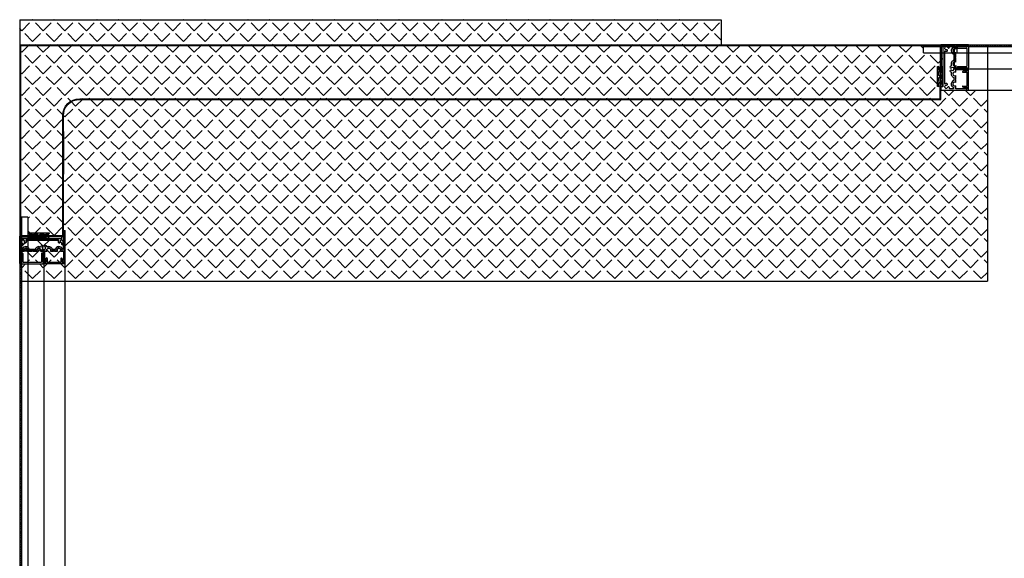
# Model space of a CAD drawing. Units: millimetres. Extents: x 3286 to 14900, y 3399 to 7293.
# Drawn here: x 12763 to 13665, y 4060 to 4554 of the extents above; entities that cross this region are included whole.
import ezdxf

# ---------------------------------------------------------------- set-up
doc = ezdxf.new("R2010")
doc.units = ezdxf.units.MM
doc.linetypes.add('CENTER', pattern=[2, 1.25, -0.25, 0.25, -0.25])
doc.linetypes.add('HIDDEN', pattern=[0.375, 0.25, -0.125])
for name, color, linetype in [('1', 7, 'Continuous'), ('2', 7, 'Continuous'), ('ASSI', 1, 'CENTER'), ('LAVORO', 7, 'Continuous'), ('PIEGHE', 3, 'Continuous'), ('QUOTE', 2, 'Continuous')]:
    doc.layers.add(name, color=color, linetype=linetype)
pattern_1 = [(45, (2589.9, 0), (-9.878282, 9.878282), [10.16, -3.81]), (135, (2589.9, 0), (-9.878282, -9.878282), [10.16, -3.81])]

# ---------------------------------------------------------------- blocks, each defined once
blk = doc.blocks.new('3')
at = {"layer": 'LAVORO', "color": 7, "linetype": 'Continuous'}
for p, q in [((61068.96, 14041.13), (61068.96, 14216.63)), ((61068.96, 14216.63), (61084.46, 14216.63)), ((61069.56, 14041.73), (61069.56, 14216.03)), ((61069.56, 14216.03), (61084.46, 14216.03)), ((61084.46, 14216.63), (61084.46, 14216.03)), ((61912.36, 14066.13), (61912.96, 14066.13)), ((61912.36, 14041.73), (61912.36, 14066.13)), ((61912.96, 14041.13), (61912.96, 14066.13)), ((61068.96, 14041.13), (61912.96, 14041.13)), ((61069.56, 14041.73), (61912.36, 14041.73))]:
    blk.add_line(p, q, dxfattribs=at)
blk = doc.blocks.new('4')
at = {"layer": 'DEFPOINTS', "color": 0, "linetype": 'ByBlock'}
for p in [(61537.88, 14785.95), (61556.38, 14785.95), (61556.38, 14785.95), (61557.29, 14670.41), (61623.38, 14659.95)]:
    blk.add_point(p, dxfattribs=at)
at = {"layer": 'LAVORO'}
for p, q in [((61537.88, 14785.95), (61556.38, 14785.95)), ((61537.88, 14785.35), (61537.88, 14785.95)), ((61537.88, 14785.35), (61555.78, 14785.35)), ((62360.38, 14660.55), (62360.38, 14648.05))]:
    blk.add_line(p, q, dxfattribs=at)
at = {"layer": 'LAVORO', "color": 7}
for p, q in [((61555.78, 14785.35), (61555.78, 14675.55)), ((61556.38, 14785.95), (61556.38, 14675.55)), ((61571.38, 14660.55), (62360.38, 14660.55)), ((61571.38, 14659.95), (62359.78, 14659.95)), ((62359.78, 14648.05), (62360.38, 14648.05))]:
    blk.add_line(p, q, dxfattribs=at)
at = {"layer": 'LAVORO', "linetype": 'Continuous'}
for p, q in [((61555.78, 14783.35), (61555.78, 14785.35)), ((62359.78, 14659.95), (62359.78, 14648.05))]:
    blk.add_line(p, q, dxfattribs=at)
at = {"layer": 'LAVORO'}
blk.add_arc((61571.38, 14675.55), 15.6, 180, 270, dxfattribs=at)
at = {"layer": 'LAVORO', "color": 7}
blk.add_arc((61571.38, 14675.55), 15, 180, 270, dxfattribs=at)
at = {"layer": 'QUOTE', "color": 2, "linetype": 'ByBlock'}
blk.add_line((61556.38, 14689.95), (61556.38, 14729), dxfattribs=at)
blk.add_line((61556.38, 14689.95), (61556.38, 14729), dxfattribs=at)
at = {"layer": 'QUOTE', "color": 4}
blk.add_line((61623.38, 14659.95), (61623.38, 14660.55), dxfattribs=at)
blk = doc.blocks.new('5')
at = {"layer": 'ASSI'}
for p, q in [((56422.72, 14537.85), (56422.72, 14545.05)), ((56427.32, 14541.45), (56419.12, 14541.45)), ((56422.72, 14438.19), (56422.72, 14445.39)), ((56427.32, 14441.79), (56419.12, 14441.79))]:
    blk.add_line(p, q, dxfattribs=at)
at = {"layer": 'LAVORO', "linetype": 'Continuous'}
for p, q in [((56416.32, 14411.69), (56416.32, 14584.19)), ((56416.32, 14584.19), (56429.72, 14584.19)), ((56429.72, 14584.19), (56429.72, 13947.38)), ((56414.32, 14411.69), (56414.32, 14562.23)), ((56414.32, 14562.23), (56416.32, 14562.23)), ((56407.22, 13934.78), (56407.22, 14411.69)), ((56407.22, 14411.69), (56416.32, 14411.69)), ((56429.72, 13947.38), (56407.82, 13947.38)), ((56407.82, 13947.38), (56407.82, 13935.38)), ((56429.72, 13934.78), (56407.22, 13934.78)), ((56429.72, 13935.38), (56407.82, 13935.38)), ((56429.72, 13935.38), (56429.72, 13934.78))]:
    blk.add_line(p, q, dxfattribs=at)
at = {"layer": 'LAVORO', "color": 4, "linetype": 'HIDDEN'}
blk.add_line((56429.72, 14562.23), (56416.32, 14562.23), dxfattribs=at)
at = {"layer": 'LAVORO', "linetype": 'Continuous'}
for centre in [(56422.72, 14541.45), (56422.72, 14441.79)]:
    blk.add_circle(centre, 2.1, dxfattribs=at)
at = {"layer": 'PIEGHE', "color": 4, "linetype": 'HIDDEN'}
blk.add_line((56407.82, 13947.38), (56407.82, 14411.69), dxfattribs=at)
blk = doc.blocks.new('6')
at = {"layer": 'ASSI'}
for p, q in [((58181.75, 13166.32), (58181.75, 13158.12)), ((58281.41, 13166.32), (58281.41, 13158.12)), ((58178.15, 13161.72), (58185.35, 13161.72)), ((58277.81, 13161.72), (58285.01, 13161.72))]:
    blk.add_line(p, q, dxfattribs=at)
at = {"layer": 'LAVORO', "linetype": 'Continuous'}
for p, q in [((57673.25, 13168.72), (57673.25, 13146.22)), ((57673.85, 13168.72), (57673.25, 13168.72)), ((57673.85, 13168.72), (57673.85, 13146.82)), ((58324.15, 13168.72), (57685.85, 13168.72)), ((57685.85, 13168.72), (57685.85, 13146.82)), ((58324.15, 13155.32), (58324.15, 13168.72)), ((58151.65, 13155.32), (58324.15, 13155.32)), ((58151.65, 13146.22), (58151.65, 13155.32)), ((58302.2, 13153.32), (58302.2, 13155.32)), ((57673.25, 13146.22), (58151.65, 13146.22)), ((57685.85, 13146.82), (57673.85, 13146.82)), ((58151.65, 13153.32), (58302.2, 13153.32))]:
    blk.add_line(p, q, dxfattribs=at)
at = {"layer": 'LAVORO', "color": 4, "linetype": 'HIDDEN'}
blk.add_line((58302.2, 13168.72), (58302.2, 13155.32), dxfattribs=at)
at = {"layer": 'LAVORO', "linetype": 'Continuous'}
for centre in [(58181.75, 13161.72), (58281.41, 13161.72)]:
    blk.add_circle(centre, 2.1, dxfattribs=at)
at = {"layer": 'PIEGHE', "color": 4, "linetype": 'HIDDEN'}
blk.add_line((57685.85, 13146.82), (58151.65, 13146.82), dxfattribs=at)
blk = doc.blocks.new('p')
at = {"linetype": 'Continuous'}
for p, q in [((141039.98, 24933.61), (141039.98, 24960.76)), ((141039.98, 24960.76), (141040.48, 24960.76)), ((141040.48, 24961.26), (141041.23, 24961.26)), ((141040.48, 24960.76), (141040.48, 24961.26)), ((141041.18, 24959.46), (141041.89, 24960.17)), ((141041.18, 24959.46), (141041.18, 24951.26)), ((141041.23, 24961.26), (141041.89, 24960.6)), ((141058.73, 24961.26), (141058.07, 24960.6)), ((141058.78, 24959.46), (141058.07, 24960.17)), ((141059.48, 24961.26), (141058.73, 24961.26)), ((141058.78, 24951.26), (141058.78, 24959.46)), ((141059.48, 24960.76), (141059.48, 24961.26)), ((141059.98, 24960.76), (141059.48, 24960.76)), ((141059.98, 24960.76), (141059.98, 24951.26)), ((141079.98, 24951.26), (141079.98, 24962.66)), ((141079.98, 24961.46), (141079.98, 24961.46)), ((141080.28, 24962.96), (141081.18, 24962.96)), ((141081.48, 24962.66), (141081.48, 24937.61)), ((141041.18, 24951.26), (141043.98, 24951.26)), ((141041.48, 24945.68), (141041.48, 24949.31)), ((141046.98, 24951.26), (141049.48, 24951.26)), ((141048.68, 24949.76), (141051.59, 24949.76)), ((141049.48, 24951.26), (141049.98, 24950.76)), ((141049.98, 24950.76), (141050.48, 24951.26)), ((141050.48, 24951.26), (141053.28, 24951.26)), ((141056.28, 24951.26), (141058.78, 24951.26)), ((141059.98, 24951.26), (141062.48, 24951.26)), ((141065.48, 24951.26), (141069.48, 24951.26)), ((141067.18, 24949.76), (141072.79, 24949.76)), ((141069.48, 24951.26), (141069.98, 24950.76)), ((141069.98, 24950.76), (141070.48, 24951.26)), ((141070.48, 24951.26), (141074.48, 24951.26)), ((141077.48, 24951.26), (141079.98, 24951.26)), ((141079.98, 24949.31), (141079.98, 24945.68)), ((141041.48, 24937.61), (141041.48, 24932.61)), ((141042.98, 24937.61), (141041.48, 24937.61)), ((141042.98, 24939.61), (141042.98, 24937.61)), ((141079.98, 24939.61), (141042.98, 24939.61)), ((141075.41, 24941.11), (141046.06, 24941.11)), ((141079.98, 24937.61), (141079.98, 24939.61)), ((141081.48, 24937.61), (141079.98, 24937.61)), ((141041.48, 24932.61), (141040.98, 24932.61))]:
    blk.add_line(p, q, dxfattribs=at)
for centre, radius, start, end in [((141041.68, 24960.38), 0.3, 314.9917, 44.99172), ((141080.28, 24962.66), 0.3, 90, 180), ((141081.18, 24962.66), 0.3, 0, 90), ((141041.93, 24949.31), 0.451, 17.489, 179.99998), ((141045.48, 24950.36), 3.25, 196.36555, 349.36157), ((141045.48, 24950.36), 1.75, 149.04787, 30.9521), ((141054.78, 24950.36), 3.25, 190.63843, 293.40094), ((141054.78, 24950.36), 1.75, 149.04787, 30.9521), ((141056.19, 24947.1), 0.3, 20.53969, 113.39909), ((141059.28, 24948.26), 3, 200.54405, 220.52878), ((141057.57, 24946.8), 0.75, 220.52878, 40.52877), ((141059.28, 24948.26), 1.5, 319.47122, 220.52876), ((141060.99, 24946.8), 0.75, 139.47122, 319.47122), ((141059.28, 24948.26), 3, 319.47122, 340.92514), ((141062.4, 24947.18), 0.3, 63.56529, 160.92343), ((141063.98, 24950.36), 1.75, 149.04787, 30.9521), ((141063.98, 24950.36), 3.25, 243.55189, 349.36157), ((141075.98, 24950.36), 3.25, 190.63843, 343.50052), ((141075.98, 24950.36), 1.75, 149.05028, 30.94973), ((141079.53, 24949.31), 0.451, 0, 163.49536), ((141041.78, 24945.68), 0.3, 179.99998, 291.23422), ((141042.98, 24942.61), 1.5, 109.47123, 10.52877), ((141042.98, 24942.61), 3, 109.47123, 111.33556), ((141042.23, 24944.73), 0.75, 289.47122, 109.47125), ((141045.19, 24943.02), 0.75, 10.52877, 190.52882), ((141046.06, 24941.41), 0.3, 157.19011, 270), ((141042.98, 24942.61), 3, 338.82568, 10.52877), ((141075.41, 24941.41), 0.3, 270, 20.07574), ((141078.48, 24942.61), 3, 169.47122, 201.44846), ((141076.27, 24943.02), 0.75, 349.47122, 169.47124), ((141078.48, 24942.61), 1.5, 169.47122, 70.52879), ((141079.23, 24944.73), 0.75, 70.52877, 250.52878), ((141078.48, 24942.61), 3, 68.59416, 70.52877), ((141079.68, 24945.68), 0.3, 249.51492, 0), ((141040.98, 24933.61), 1, 179.99998, 270)]:
    blk.add_arc(centre, radius, start, end, dxfattribs=at)
at = {"linetype": 'Continuous', "extrusion": (0, 0, -1)}
blk.add_arc((-141058.28, 24960.38), 0.3, 314.9917, 44.99172, dxfattribs=at)
at = {"layer": '1', "linetype": 'Continuous'}
for p, q in [((141059.98, 24951.26), (141058.78, 24951.26)), ((141079.98, 24949.31), (141079.98, 24951.26)), ((141041.48, 24937.61), (141041.48, 24945.68)), ((141079.98, 24939.61), (141079.98, 24945.68))]:
    blk.add_line(p, q, dxfattribs=at)
blk.add_point((141039.98, 24932.61), dxfattribs=at)
at = {"layer": '2', "linetype": 'Continuous'}
for points in [[(141081.48, 24937.61, 0), (141081.48, 24962.66, 0), (141081.47, 24962.75, 0), (141081.42, 24962.84, 0), (141081.36, 24962.9, 0), (141081.27, 24962.94, 0), (141081.18, 24962.96, 0), (141080.28, 24962.96, 0), (141080.19, 24962.94, 0), (141080.11, 24962.9, 0), (141080.04, 24962.84, 0), (141080, 24962.75, 0), (141079.98, 24962.66, 0), (141079.98, 24951.26, 0), (141077.48, 24951.26, 0), (141077.6, 24951.02, 0), (141077.68, 24950.77, 0), (141077.72, 24950.51, 0), (141077.73, 24950.25, 0), (141077.69, 24949.99, 0), (141077.62, 24949.74, 0), (141077.5, 24949.5, 0), (141077.36, 24949.28, 0), (141077.18, 24949.08, 0), (141076.97, 24948.92, 0), (141076.75, 24948.79, 0), (141076.5, 24948.69, 0), (141076.24, 24948.63, 0), (141075.98, 24948.61, 0), (141075.72, 24948.63, 0), (141075.46, 24948.69, 0), (141075.22, 24948.79, 0), (141074.99, 24948.92, 0), (141074.78, 24949.08, 0), (141074.61, 24949.28, 0), (141074.46, 24949.5, 0), (141074.35, 24949.74, 0), (141074.27, 24949.99, 0), (141074.23, 24950.25, 0), (141074.24, 24950.51, 0), (141074.28, 24950.77, 0), (141074.36, 24951.02, 0), (141074.48, 24951.26, 0), (141070.48, 24951.26, 0), (141069.98, 24950.76, 0), (141069.48, 24951.26, 0), (141065.48, 24951.26, 0), (141065.6, 24951.02, 0), (141065.68, 24950.77, 0), (141065.72, 24950.51, 0), (141065.73, 24950.25, 0), (141065.69, 24949.99, 0), (141065.62, 24949.74, 0), (141065.5, 24949.5, 0), (141065.36, 24949.28, 0), (141065.18, 24949.08, 0), (141064.97, 24948.92, 0), (141064.75, 24948.79, 0), (141064.5, 24948.69, 0), (141064.24, 24948.63, 0), (141063.98, 24948.61, 0), (141063.72, 24948.63, 0), (141063.46, 24948.69, 0), (141063.22, 24948.79, 0), (141062.99, 24948.92, 0), (141062.78, 24949.08, 0), (141062.61, 24949.28, 0), (141062.46, 24949.5, 0), (141062.35, 24949.74, 0), (141062.27, 24949.99, 0), (141062.23, 24950.25, 0), (141062.24, 24950.51, 0), (141062.28, 24950.77, 0), (141062.36, 24951.02, 0), (141062.48, 24951.26, 0), (141059.98, 24951.26, 0), (141059.98, 24960.76, 0), (141059.48, 24960.76, 0), (141059.48, 24961.26, 0), (141058.73, 24961.26, 0), (141058.07, 24960.6, 0), (141058.01, 24960.52, 0), (141057.99, 24960.43, 0), (141057.99, 24960.34, 0), (141058.01, 24960.25, 0), (141058.07, 24960.17, 0), (141058.78, 24959.46, 0), (141058.78, 24951.26, 0), (141056.28, 24951.26, 0), (141056.4, 24951.02, 0), (141056.48, 24950.77, 0), (141056.52, 24950.51, 0), (141056.53, 24950.25, 0), (141056.49, 24949.99, 0), (141056.42, 24949.74, 0), (141056.3, 24949.5, 0), (141056.16, 24949.28, 0), (141055.98, 24949.08, 0), (141055.77, 24948.92, 0), (141055.55, 24948.79, 0), (141055.3, 24948.69, 0), (141055.04, 24948.63, 0), (141054.78, 24948.61, 0), (141054.52, 24948.63, 0), (141054.26, 24948.69, 0), (141054.02, 24948.79, 0), (141053.79, 24948.92, 0), (141053.58, 24949.08, 0), (141053.41, 24949.28, 0), (141053.26, 24949.5, 0), (141053.15, 24949.74, 0), (141053.07, 24949.99, 0), (141053.03, 24950.25, 0), (141053.04, 24950.51, 0), (141053.08, 24950.77, 0), (141053.16, 24951.02, 0), (141053.28, 24951.26, 0), (141050.48, 24951.26, 0), (141049.98, 24950.76, 0), (141049.48, 24951.26, 0), (141046.98, 24951.26, 0), (141047.1, 24951.02, 0), (141047.18, 24950.77, 0), (141047.22, 24950.51, 0), (141047.23, 24950.25, 0), (141047.19, 24949.99, 0), (141047.12, 24949.74, 0), (141047, 24949.5, 0), (141046.86, 24949.28, 0), (141046.68, 24949.08, 0), (141046.47, 24948.92, 0), (141046.25, 24948.79, 0), (141046, 24948.69, 0), (141045.74, 24948.63, 0), (141045.48, 24948.61, 0), (141045.22, 24948.63, 0), (141044.96, 24948.69, 0), (141044.72, 24948.79, 0), (141044.49, 24948.92, 0), (141044.28, 24949.08, 0), (141044.11, 24949.28, 0), (141043.96, 24949.5, 0), (141043.85, 24949.74, 0), (141043.77, 24949.99, 0), (141043.74, 24950.25, 0), (141043.74, 24950.51, 0), (141043.78, 24950.77, 0), (141043.86, 24951.02, 0), (141043.98, 24951.26, 0), (141041.18, 24951.26, 0), (141041.18, 24959.46, 0), (141041.89, 24960.17, 0), (141041.95, 24960.25, 0), (141041.98, 24960.34, 0), (141041.98, 24960.43, 0), (141041.95, 24960.52, 0), (141041.89, 24960.6, 0), (141041.23, 24961.26, 0), (141040.48, 24961.26, 0), (141040.48, 24960.76, 0), (141039.98, 24960.76, 0), (141039.98, 24933.61, 0), (141040, 24933.41, 0), (141040.06, 24933.23, 0), (141040.15, 24933.05, 0), (141040.27, 24932.9, 0), (141040.43, 24932.78, 0), (141040.6, 24932.69, 0), (141040.79, 24932.63, 0), (141040.98, 24932.61, 0), (141041.48, 24932.61, 0), (141041.48, 24937.61, 0), (141042.98, 24937.61, 0), (141042.98, 24939.61, 0), (141079.98, 24939.61, 0), (141079.98, 24937.61, 0), (141081.48, 24937.61, 0)], [(141039.98, 24960.76, 0), (141039.98, 24933.61, 0), (141040, 24933.41, 0), (141040.06, 24933.23, 0), (141040.15, 24933.05, 0), (141040.27, 24932.9, 0), (141040.43, 24932.78, 0), (141040.6, 24932.69, 0), (141040.79, 24932.63, 0), (141040.98, 24932.61, 0), (141041.48, 24932.61, 0)], [(141062.48, 24951.26, 0), (141059.98, 24951.26, 0), (141059.98, 24960.76, 0)], [(141079.98, 24937.61, 0), (141081.48, 24937.61, 0), (141081.48, 24962.66, 0), (141081.47, 24962.75, 0), (141081.42, 24962.84, 0), (141081.36, 24962.9, 0), (141081.27, 24962.94, 0), (141081.18, 24962.96, 0), (141080.28, 24962.96, 0), (141080.19, 24962.94, 0), (141080.11, 24962.9, 0), (141080.04, 24962.84, 0), (141080, 24962.75, 0), (141079.98, 24962.66, 0), (141079.98, 24951.26, 0), (141077.48, 24951.26, 0)], [(141079.98, 24945.68, 0), (141079.98, 24949.31, 0), (141079.96, 24949.44, 0), (141079.91, 24949.55, 0), (141079.83, 24949.65, 0), (141079.72, 24949.72, 0), (141079.59, 24949.75, 0), (141079.47, 24949.75, 0), (141079.34, 24949.72, 0), (141079.24, 24949.65, 0), (141079.15, 24949.55, 0), (141079.1, 24949.44, 0), (141078.98, 24949.11, 0), (141078.83, 24948.8, 0), (141078.65, 24948.5, 0), (141078.44, 24948.23, 0), (141078.19, 24947.98, 0), (141077.93, 24947.76, 0), (141077.64, 24947.56, 0), (141077.33, 24947.4, 0), (141077.01, 24947.28, 0), (141076.68, 24947.18, 0), (141076.33, 24947.13, 0), (141075.99, 24947.11, 0), (141075.64, 24947.13, 0), (141075.3, 24947.18, 0), (141074.97, 24947.27, 0), (141074.64, 24947.4, 0), (141074.33, 24947.56, 0), (141074.05, 24947.75, 0), (141073.78, 24947.97, 0), (141073.54, 24948.22, 0), (141073.32, 24948.49, 0), (141073.14, 24948.78, 0), (141072.99, 24949.1, 0), (141072.87, 24949.42, 0), (141072.79, 24949.76, 0), (141067.18, 24949.76, 0), (141067.09, 24949.42, 0), (141066.97, 24949.08, 0), (141066.82, 24948.77, 0), (141066.63, 24948.47, 0), (141066.41, 24948.19, 0), (141066.16, 24947.94, 0), (141065.88, 24947.72, 0), (141065.59, 24947.53, 0), (141065.27, 24947.38, 0), (141064.94, 24947.25, 0), (141064.6, 24947.17, 0), (141064.25, 24947.12, 0), (141063.89, 24947.11, 0), (141063.54, 24947.14, 0), (141063.2, 24947.21, 0), (141062.86, 24947.31, 0), (141062.53, 24947.45, 0), (141062.44, 24947.48, 0), (141062.34, 24947.47, 0), (141062.24, 24947.44, 0), (141062.17, 24947.37, 0), (141062.12, 24947.28, 0), (141062.01, 24947.02, 0), (141061.88, 24946.77, 0), (141061.73, 24946.53, 0), (141061.56, 24946.31, 0), (141061.44, 24946.2, 0), (141061.29, 24946.11, 0), (141061.13, 24946.06, 0), (141060.97, 24946.05, 0), (141060.8, 24946.07, 0), (141060.64, 24946.13, 0), (141060.5, 24946.23, 0), (141060.39, 24946.35, 0), (141060.31, 24946.5, 0), (141060.26, 24946.66, 0), (141060.24, 24946.82, 0), (141060.27, 24946.99, 0), (141060.33, 24947.15, 0), (141060.42, 24947.28, 0), (141060.56, 24947.48, 0), (141060.67, 24947.7, 0), (141060.75, 24947.93, 0), (141060.78, 24948.17, 0), (141060.77, 24948.42, 0), (141060.73, 24948.66, 0), (141060.64, 24948.89, 0), (141060.52, 24949.1, 0), (141060.37, 24949.29, 0), (141060.19, 24949.45, 0), (141059.98, 24949.58, 0), (141059.76, 24949.68, 0), (141059.52, 24949.74, 0), (141059.28, 24949.76, 0), (141059.04, 24949.74, 0), (141058.8, 24949.68, 0), (141058.58, 24949.58, 0), (141058.37, 24949.45, 0), (141058.19, 24949.29, 0), (141058.04, 24949.1, 0), (141057.92, 24948.89, 0), (141057.84, 24948.66, 0), (141057.79, 24948.42, 0), (141057.78, 24948.17, 0), (141057.82, 24947.93, 0), (141057.89, 24947.7, 0), (141058, 24947.48, 0), (141058.14, 24947.28, 0), (141058.24, 24947.15, 0), (141058.3, 24946.99, 0), (141058.32, 24946.82, 0), (141058.31, 24946.66, 0), (141058.26, 24946.5, 0), (141058.17, 24946.35, 0), (141058.06, 24946.23, 0), (141057.92, 24946.13, 0), (141057.76, 24946.07, 0), (141057.6, 24946.05, 0), (141057.43, 24946.06, 0), (141057.27, 24946.11, 0), (141057.12, 24946.2, 0), (141057, 24946.31, 0), (141056.84, 24946.52, 0), (141056.7, 24946.74, 0), (141056.57, 24946.97, 0), (141056.47, 24947.21, 0), (141056.42, 24947.29, 0), (141056.35, 24947.35, 0), (141056.26, 24947.39, 0), (141056.17, 24947.4, 0), (141056.07, 24947.38, 0), (141055.75, 24947.26, 0), (141055.42, 24947.17, 0), (141055.08, 24947.12, 0), (141054.74, 24947.11, 0), (141054.4, 24947.13, 0), (141054.06, 24947.19, 0), (141053.73, 24947.28, 0), (141053.41, 24947.41, 0), (141053.11, 24947.57, 0), (141052.82, 24947.77, 0), (141052.56, 24947.99, 0), (141052.32, 24948.23, 0), (141052.11, 24948.5, 0), (141051.93, 24948.79, 0), (141051.78, 24949.1, 0), (141051.67, 24949.43, 0), (141051.59, 24949.76, 0), (141048.68, 24949.76, 0), (141048.59, 24949.42, 0), (141048.48, 24949.1, 0), (141048.32, 24948.78, 0), (141048.14, 24948.49, 0), (141047.93, 24948.22, 0), (141047.68, 24947.97, 0), (141047.42, 24947.75, 0), (141047.13, 24947.56, 0), (141046.82, 24947.4, 0), (141046.49, 24947.27, 0), (141046.16, 24947.18, 0), (141045.82, 24947.13, 0), (141045.47, 24947.11, 0), (141045.12, 24947.13, 0), (141044.78, 24947.19, 0), (141044.45, 24947.28, 0), (141044.12, 24947.41, 0), (141043.82, 24947.57, 0), (141043.53, 24947.76, 0), (141043.26, 24947.98, 0), (141043.02, 24948.23, 0), (141042.81, 24948.51, 0), (141042.63, 24948.8, 0), (141042.48, 24949.12, 0), (141042.36, 24949.44, 0), (141042.31, 24949.56, 0), (141042.22, 24949.65, 0), (141042.11, 24949.72, 0), (141041.99, 24949.76, 0), (141041.86, 24949.75, 0), (141041.74, 24949.72, 0), (141041.64, 24949.65, 0), (141041.55, 24949.55, 0), (141041.5, 24949.43, 0), (141041.48, 24949.31, 0), (141041.48, 24945.68, 0), (141041.5, 24945.59, 0), (141041.54, 24945.5, 0), (141041.61, 24945.44, 0), (141041.7, 24945.39, 0), (141041.8, 24945.38, 0), (141041.89, 24945.4, 0), (141041.98, 24945.44, 0), (141042.15, 24945.48, 0), (141042.31, 24945.48, 0), (141042.48, 24945.44, 0), (141042.63, 24945.37, 0), (141042.76, 24945.26, 0), (141042.87, 24945.13, 0), (141042.94, 24944.98, 0), (141042.98, 24944.82, 0), (141042.98, 24944.65, 0), (141042.94, 24944.49, 0), (141042.87, 24944.33, 0), (141042.76, 24944.2, 0), (141042.63, 24944.1, 0), (141042.48, 24944.02, 0), (141042.26, 24943.92, 0), (141042.06, 24943.79, 0), (141041.88, 24943.62, 0), (141041.73, 24943.43, 0), (141041.61, 24943.22, 0), (141041.53, 24942.99, 0), (141041.49, 24942.75, 0), (141041.49, 24942.5, 0), (141041.52, 24942.26, 0), (141041.6, 24942.03, 0), (141041.71, 24941.81, 0), (141041.86, 24941.62, 0), (141042.03, 24941.45, 0), (141042.23, 24941.31, 0), (141042.45, 24941.21, 0), (141042.69, 24941.14, 0), (141042.93, 24941.11, 0), (141043.17, 24941.12, 0), (141043.41, 24941.17, 0), (141043.64, 24941.26, 0), (141043.85, 24941.38, 0), (141044.03, 24941.54, 0), (141044.19, 24941.73, 0), (141044.32, 24941.93, 0), (141044.41, 24942.16, 0), (141044.47, 24942.4, 0), (141044.48, 24942.64, 0), (141044.46, 24942.88, 0), (141044.44, 24943.05, 0), (141044.47, 24943.22, 0), (141044.53, 24943.37, 0), (141044.63, 24943.51, 0), (141044.75, 24943.63, 0), (141044.9, 24943.71, 0), (141045.06, 24943.76, 0), (141045.22, 24943.77, 0), (141045.39, 24943.74, 0), (141045.55, 24943.68, 0), (141045.68, 24943.59, 0), (141045.8, 24943.46, 0), (141045.88, 24943.32, 0), (141045.93, 24943.16, 0), (141045.97, 24942.83, 0), (141045.98, 24942.5, 0), (141045.95, 24942.17, 0), (141045.88, 24941.84, 0), (141045.78, 24941.53, 0), (141045.76, 24941.43, 0), (141045.77, 24941.33, 0), (141045.81, 24941.24, 0), (141045.87, 24941.17, 0), (141045.96, 24941.13, 0), (141046.06, 24941.11, 0), (141075.41, 24941.11, 0), (141075.5, 24941.12, 0), (141075.59, 24941.17, 0), (141075.65, 24941.24, 0), (141075.69, 24941.32, 0), (141075.71, 24941.42, 0), (141075.69, 24941.51, 0), (141075.58, 24941.83, 0), (141075.52, 24942.16, 0), (141075.48, 24942.49, 0), (141075.49, 24942.83, 0), (141075.53, 24943.16, 0), (141075.58, 24943.32, 0), (141075.66, 24943.46, 0), (141075.78, 24943.59, 0), (141075.92, 24943.68, 0), (141076.07, 24943.74, 0), (141076.24, 24943.77, 0), (141076.41, 24943.76, 0), (141076.57, 24943.71, 0), (141076.71, 24943.63, 0), (141076.84, 24943.51, 0), (141076.93, 24943.37, 0), (141076.99, 24943.22, 0), (141077.02, 24943.05, 0), (141077.01, 24942.88, 0), (141076.98, 24942.64, 0), (141077, 24942.4, 0), (141077.05, 24942.16, 0), (141077.14, 24941.93, 0), (141077.27, 24941.73, 0), (141077.43, 24941.54, 0), (141077.62, 24941.38, 0), (141077.83, 24941.26, 0), (141078.05, 24941.17, 0), (141078.29, 24941.12, 0), (141078.53, 24941.11, 0), (141078.78, 24941.14, 0), (141079.01, 24941.21, 0), (141079.23, 24941.31, 0), (141079.43, 24941.45, 0), (141079.61, 24941.62, 0), (141079.75, 24941.81, 0), (141079.87, 24942.03, 0), (141079.94, 24942.26, 0), (141079.98, 24942.5, 0), (141079.98, 24942.75, 0), (141079.93, 24942.99, 0), (141079.85, 24943.22, 0), (141079.74, 24943.43, 0), (141079.59, 24943.62, 0), (141079.41, 24943.79, 0), (141079.2, 24943.92, 0), (141078.98, 24944.02, 0), (141078.83, 24944.1, 0), (141078.7, 24944.2, 0), (141078.6, 24944.33, 0), (141078.52, 24944.49, 0), (141078.49, 24944.65, 0), (141078.49, 24944.82, 0), (141078.52, 24944.98, 0), (141078.6, 24945.13, 0), (141078.7, 24945.26, 0), (141078.83, 24945.37, 0), (141078.99, 24945.44, 0), (141079.15, 24945.48, 0), (141079.32, 24945.48, 0), (141079.48, 24945.44, 0), (141079.58, 24945.4, 0), (141079.67, 24945.38, 0), (141079.77, 24945.4, 0), (141079.85, 24945.44, 0), (141079.92, 24945.5, 0), (141079.97, 24945.59, 0), (141079.98, 24945.68, 0)]]:
    blk.add_polyline3d(points, dxfattribs=at)
blk = doc.blocks.new('profilo pvc')
h = blk.add_hatch()
h.set_pattern_fill('ANSI34', color=256, scale=5, angle=-90, style=0)
h.set_pattern_definition([(225, (50941.2637, 3099.8502), (-2.6516504, 2.6516504), []), (225, (50941.2637, 3098.9663), (-2.6516504, 2.6516504), []), (225, (50941.2637, 3098.0825), (-2.6516504, 2.6516504), []), (225, (50941.2637, 3097.1986), (-2.6516504, 2.6516504), [])])
edge = h.paths.add_edge_path()
edge.add_line((48126.39, 9290.67), (48118.11, 9290.67))
edge.add_line((48118.11, 9290.67), (48118.11, 9291.17))
edge.add_ellipse((48119.11, 9291.17), major_axis=(-0.707, 0.707), ratio=1, start_angle=-45, end_angle=45, ccw=False)
edge.add_line((48119.11, 9292.17), (48135.66, 9292.17))
edge.add_ellipse((48135.66, 9291.17), major_axis=(0.707, 0.707), ratio=1, start_angle=315, end_angle=405, ccw=False)
edge.add_line((48136.66, 9291.17), (48136.66, 9290.67))
edge.add_line((48136.66, 9290.67), (48128.39, 9290.67))
edge.add_line((48128.39, 9290.67), (48128.39, 9289.17))
edge.add_line((48128.39, 9289.17), (48135.66, 9289.17))
edge.add_ellipse((48135.66, 9288.17), major_axis=(0.707, 0.707), ratio=1, start_angle=315, end_angle=405, ccw=False)
edge.add_line((48136.66, 9288.17), (48136.66, 9287.67))
edge.add_line((48136.66, 9287.67), (48129.71, 9287.67))
edge.add_line((48129.71, 9287.67), (48118.11, 9287.67))
edge.add_line((48118.11, 9287.67), (48118.11, 9288.17))
edge.add_ellipse((48119.11, 9288.17), major_axis=(-0.707, 0.707), ratio=1, start_angle=-45, end_angle=45, ccw=False)
edge.add_line((48119.11, 9289.17), (48126.39, 9289.17))
edge.add_line((48126.39, 9289.17), (48126.39, 9290.67))
for p, q in [((48118.11, 9290.67), (48118.11, 9291.17)), ((48126.39, 9290.67), (48118.11, 9290.67)), ((48118.11, 9287.67), (48118.11, 9288.17)), ((48136.66, 9287.67), (48118.11, 9287.67)), ((48135.66, 9292.17), (48119.11, 9292.17)), ((48126.39, 9289.17), (48119.11, 9289.17)), ((48126.39, 9289.17), (48126.39, 9290.67)), ((48128.39, 9289.17), (48128.39, 9290.67)), ((48136.61, 9290.67), (48128.39, 9290.67)), ((48136.66, 9290.67), (48128.39, 9290.67)), ((48135.66, 9289.17), (48128.39, 9289.17)), ((48136.61, 9287.67), (48129.71, 9287.67)), ((48136.66, 9290.67), (48136.66, 9291.17)), ((48136.66, 9288.17), (48136.66, 9287.67))]:
    blk.add_line(p, q)
for centre, start, end in [((48119.11, 9291.17), 90, 180), ((48119.11, 9288.17), 90, 180), ((48135.66, 9291.17), 0, 90), ((48135.66, 9288.17), 0, 90)]:
    blk.add_arc(centre, 1, start, end)
blk = doc.blocks.new('VET2')
at = {"layer": 'LAVORO', "color": 254, "linetype": 'Continuous'}
for p, q in [((59677.79, 3621.4), (59042.79, 3621.4)), ((59042.79, 3621.4), (59042.79, 3615.4)), ((59347.79, 3621.4), (59347.79, 3615.4)), ((59646.79, 3621.4), (59646.79, 3615.4)), ((59677.79, 3621.4), (59677.79, 3615.4)), ((59677.79, 3615.4), (59042.79, 3615.4))]:
    blk.add_line(p, q, dxfattribs=at)

msp = doc.modelspace()

# ---------------------------------------------------------------- hatches: boundary and pattern name
h = msp.add_hatch()
h.set_pattern_fill('ANGLE', color=4, scale=2, angle=45)
h.set_pattern_definition(pattern_1)
h.paths.add_polyline_path([(12762.64, 4314.32), (12804.14, 4314.32), (12804.14, 4330.27), (12784.11, 4330.27), (12784.11, 4330.63, -0.476568), (12783.82, 4330.27), (12764.14, 4330.27), (12764.14, 4340.27), (12765.64, 4340.27), (12765.64, 4332.07, 0.414214), (12765.94, 4331.77), (12782.32, 4331.77, 0.414214), (12782.62, 4332.07), (12782.62, 4340.27), (12784.12, 4340.27), (12784.12, 4331.97), (12785.14, 4331.97), (12785.31, 4331.97), (12785.31, 4331.47), (12786.61, 4331.47), (12786.61, 4333.97), (12786.31, 4334.27), (12787.06, 4335.57, -0.767327), (12787.81, 4335.37), (12787.21, 4334.33, -0.57735), (12786.61, 4333.99), (12786.61, 4331.47), (12785.31, 4331.47), (12784.12, 4331.96), (12784.12, 4330.5, 0.354492), (12784.41, 4330.27), (12803.84, 4330.27, 1), (12803.84, 4330.87), (12803.35, 4331.47), (12802.94, 4331.47), (12802.94, 4331.97), (12803.83, 4331.97), (12804.14, 4331.97), (12804.14, 4314.32), (13649.39, 4314.32), (13649.39, 4489.62), (13629.79, 4489.62), (13606.64, 4489.62), (13606.64, 4492.62), (13608.64, 4492.62), (13608.64, 4529.62), (13606.64, 4529.62), (13606.64, 4531.12), (13405.52, 4531.12), (13405.52, 4554.12), (12762.64, 4554.12)])
h.paths.add_polyline_path([(13606.04, 4481.72), (13606.04, 4493.62), (13606.67, 4493.62), (13606.67, 4501.05), (13605.17, 4501.05), (13605.17, 4493.77, -0.414214), (13604.17, 4492.77), (13603.67, 4492.77), (13603.67, 4499.72), (13603.67, 4511.32), (13604.17, 4511.32, -0.414214), (13605.17, 4510.32), (13605.17, 4503.05), (13606.67, 4503.05), (13606.67, 4506.12), (13606.04, 4506.12), (13606.04, 4530.52), (12763.24, 4530.52), (12763.24, 4356.22), (12778.14, 4356.22), (12779.23, 4355.72), (12779.23, 4357.22), (12771.95, 4357.22, -0.414214), (12770.95, 4358.22), (12770.95, 4358.72), (12777.9, 4358.72), (12789.5, 4358.72), (12789.5, 4358.22, -0.414214), (12788.5, 4357.22), (12781.23, 4357.22), (12781.23, 4355.72), (12784.14, 4355.72), (12784.14, 4356.32), (12802.04, 4356.32), (12802.04, 4358.32), (12802.04, 4466.12, -0.414214), (12817.64, 4481.72)], flags=16)
h.paths.add_polyline_path([(12802.13, 4343.47), (12802.13, 4343.47), (12802.26, 4343.47), (12802.38, 4343.51), (12802.49, 4343.58), (12802.57, 4343.67, -0.291514)], flags=16)
h.paths.add_polyline_path([(12766.4, 4343.02), (12764.14, 4343.02), (12764.14, 4342.07), (12766.58, 4342.07, -0.142045)], flags=16)
h.paths.add_polyline_path([(12802.64, 4360.67), (12803.14, 4360.62), (12803.74, 4360.62), (12804.14, 4359.86), (12804.14, 4359.62), (12804.12, 4359.81, 0.513656), (12802.64, 4360.48), (12802.64, 4355.72), (12802.64, 4347.54, 0.556556), (12802.21, 4347.82, -1.051787), (12801.64, 4349.2, 2.170578), (12799.67, 4350.34, -1.006664), (12798.19, 4350.08, -0.139668), (12798.35, 4351.71, 0.523001), (12798.06, 4352.12), (12768.71, 4352.12, 0.524928), (12768.44, 4351.71, -0.139047), (12768.59, 4350.08, -0.999989), (12767.12, 4350.34, 2.170429), (12765.14, 4349.2, -1.006017), (12764.63, 4347.79, -0.007302), (12764.55, 4347.82, 0.527925), (12764.14, 4347.54), (12764.14, 4353.62), (12764.14, 4355.02), (12770.95, 4355.02), (12770.95, 4355.72), (12771.08, 4355.72, 0.181509), (12770.97, 4355.02), (12785.14, 4355.02), (12785.14, 4355.72), (12802.64, 4355.72)], flags=16)
h.paths.add_polyline_path([(12802.94, 4341.97), (12802.94, 4333.77), (12802.23, 4333.05, 0.414227), (12802.23, 4332.63), (12802.23, 4332.63), (12802.23, 4332.63, -0.414227), (12802.23, 4333.05), (12802.94, 4333.77), (12802.94, 4341.97), (12800.14, 4341.97, 1.765719), (12797.14, 4341.97), (12794.64, 4341.97), (12794.14, 4342.47), (12793.64, 4341.97), (12790.84, 4341.97, 1.765719), (12787.84, 4341.97), (12785.34, 4341.97), (12785.34, 4333.77), (12786.27, 4332.84), (12786.05, 4332.63, 0.414227), (12786.05, 4333.05), (12785.34, 4333.77), (12785.34, 4341.97), (12787.84, 4341.97, -1.765719), (12790.84, 4341.97), (12793.64, 4341.97), (12794.14, 4342.47), (12794.64, 4341.97), (12797.14, 4341.97, -1.765719), (12800.14, 4341.97)], flags=16)
h.paths.add_polyline_path([(12801.79, 4334.53, -0.414214), (12801.64, 4333.99), (12801.64, 4333.97), (12801.72, 4334.05, 0.339454), (12801.79, 4334.53), (12801.19, 4335.57, 0.267949), (12800.84, 4335.77, 0.416293), (12800.44, 4335.37), (12800.44, 4335.37, -0.414214), (12800.84, 4335.77), (12801.08, 4335.77)], flags=16)
h.paths.add_polyline_path([(12762.64, 4531.12), (13405.52, 4531.12), (13405.52, 4554.12), (12762.64, 4554.12)], flags=17)
h = msp.add_hatch()
h.set_pattern_fill('ANGLE', color=4, scale=2, angle=45)
h.set_pattern_definition(pattern_1)
h.paths.add_polyline_path([(12763.24, 4356.22), (12764.14, 4356.22), (12764.14, 4373.07), (12770.14, 4373.07), (12770.14, 4356.22), (12778.14, 4356.22), (12779.23, 4356.12), (12779.23, 4357.22), (12771.95, 4357.22, -0.414214), (12770.95, 4358.22), (12770.95, 4358.72), (12789.5, 4358.72), (12789.5, 4358.22, -0.414214), (12788.5, 4357.22), (12781.23, 4357.22), (12781.23, 4355.72), (12784.14, 4355.72), (12784.14, 4356.32), (12802.04, 4356.32), (12802.04, 4466.12, -0.414214), (12817.64, 4481.72), (13606.04, 4481.72), (13606.04, 4493.62), (13606.67, 4501.05), (13605.17, 4501.05), (13605.17, 4493.77, -0.414214), (13604.17, 4492.77), (13603.67, 4492.77), (13603.67, 4511.32), (13604.17, 4511.32, -0.414214), (13605.17, 4510.32), (13605.17, 4503.05), (13606.67, 4503.05), (13606.67, 4506.12), (13606.04, 4506.12), (13606.04, 4523.62), (13590.74, 4523.62), (13590.74, 4529.62), (13606.04, 4529.62), (13606.04, 4530.52), (12763.24, 4530.52)])
h.paths.add_polyline_path([(12762.64, 4531.12), (13405.52, 4531.12), (13405.52, 4554.12), (12762.64, 4554.12)])
at = {"layer": 'LAVORO', "linetype": 'Continuous'}
h = msp.add_hatch(dxfattribs=at)
h.set_pattern_fill('AR-RROOF', color=4, scale=4, angle=60, style=0)
h.set_pattern_definition([(60, (-559.37, 0), (23.7718, 244.374), [1524, -203.2, 508, -101.6]), (60, (-535.8, 142.42), (-167.8243, -20.4242), [304.8, -33.528, 609.6, -76.2]), (60, (-608.765, 87.174), (205.20792, 491.57454), [812.8, -142.24, 406.4, -101.6])])
h.paths.add_polyline_path([(13936.19, 4159.52), (13936.19, 4531.24), (14262.89, 4529.59), (14262.89, 3698.3), (12764.64, 3698.3), (12770.14, 4029.62), (13936.19, 4029.67)])
edge = h.paths.add_edge_path(flags=16)
edge.add_line((13959.22, 4004.58), (12773.94, 4004.58))

# ---------------------------------------------------------------- linework, layer by layer
at = {"ltscale": 3}
for p, q in [((12762.64, 4554.12), (13405.52, 4554.12)), ((12762.64, 4554.12), (12762.64, 4314.32)), ((13405.52, 4531.12), (13649.39, 4531.12)), ((13649.39, 4531.12), (13649.39, 4314.32)), ((12762.64, 4314.32), (13649.39, 4314.32))]:
    msp.add_line(p, q, dxfattribs=at)
for p, q in [((13405.52, 4554.12), (13405.52, 4531.12)), ((13621.99, 4528.42), (13621.99, 4529.32)), ((13631.69, 4529.62), (13622.29, 4529.62)), ((13631.99, 4529.32), (13631.99, 4509.94)), ((13622.29, 4528.12), (13630.19, 4528.12)), ((13630.49, 4527.82), (13630.49, 4511.44)), ((13622.29, 4511.14), (13630.19, 4511.14)), ((13621.99, 4510.84), (13621.99, 4509.94)), ((13631.69, 4509.64), (13622.29, 4509.64)), ((13626.49, 4506.35), (13626.49, 4506.35)), ((13627.73, 4507.29), (13626.69, 4506.7)), ((13626.89, 4505.95), (13630.79, 4505.95)), ((13628.29, 4507.15), (13628.21, 4507.23)), ((13628.29, 4507.15), (13630.79, 4507.15)), ((13630.29, 4509.65), (13631.69, 4509.65)), ((13630.29, 4509.65), (13630.29, 4508.45)), ((13630.29, 4508.62), (13630.29, 4509.65)), ((13630.29, 4508.45), (13630.79, 4508.45)), ((13630.79, 4508.45), (13630.79, 4507.15)), ((13630.79, 4493.32), (13630.79, 4505.95)), ((13631.99, 4489.92), (13631.99, 4509.35)), ((13626.89, 4493.32), (13630.79, 4493.32)), ((13626.49, 4492.92), (13626.49, 4492.91)), ((13627.73, 4491.97), (13626.69, 4492.57)), ((13628.29, 4492.12), (13628.21, 4492.03)), ((13628.29, 4492.12), (13630.79, 4492.12)), ((13630.29, 4489.62), (13630.29, 4490.82)), ((13630.29, 4490.82), (13630.79, 4490.82)), ((13630.29, 4489.92), (13630.29, 4490.65)), ((13630.29, 4489.62), (13631.69, 4489.62)), ((13630.79, 4490.82), (13630.79, 4492.12)), ((12764.14, 4330.57), (12764.14, 4339.97)), ((12765.34, 4340.27), (12764.44, 4340.27)), ((12765.64, 4339.97), (12765.64, 4332.07)), ((12782.62, 4339.97), (12782.62, 4332.07)), ((12782.92, 4340.27), (12783.82, 4340.27)), ((12784.12, 4330.57), (12784.12, 4339.97)), ((12765.94, 4331.77), (12782.32, 4331.77)), ((12784.11, 4331.97), (12784.11, 4330.57)), ((12784.11, 4331.97), (12785.31, 4331.97)), ((12785.14, 4331.97), (12784.11, 4331.97)), ((12785.31, 4331.97), (12785.31, 4331.47)), ((12785.31, 4331.47), (12786.61, 4331.47)), ((12786.46, 4334.53), (12787.06, 4335.57)), ((12786.61, 4333.97), (12786.53, 4334.05)), ((12786.61, 4333.97), (12786.61, 4331.47)), ((12787.41, 4335.77), (12787.41, 4335.77)), ((12787.81, 4335.37), (12787.81, 4331.47)), ((12800.44, 4331.47), (12787.81, 4331.47)), ((12800.44, 4335.37), (12800.44, 4331.47)), ((12800.84, 4335.77), (12800.84, 4335.77)), ((12801.79, 4334.53), (12801.19, 4335.57)), ((12801.64, 4333.97), (12801.72, 4334.05)), ((12801.64, 4333.97), (12801.64, 4331.47)), ((12802.94, 4331.47), (12801.64, 4331.47)), ((12804.14, 4331.97), (12802.94, 4331.97)), ((12802.94, 4331.97), (12802.94, 4331.47)), ((12803.83, 4331.97), (12803.11, 4331.97)), ((12804.14, 4331.97), (12804.14, 4330.57)), ((12764.44, 4330.27), (12783.82, 4330.27)), ((12803.84, 4330.27), (12784.41, 4330.27))]:
    msp.add_line(p, q)
at = {"linetype": 'Continuous'}
for p, q in [((13606.64, 4531.12), (13606.64, 4529.62)), ((13631.69, 4531.12), (13606.64, 4531.12)), ((13606.64, 4529.62), (13608.64, 4529.62)), ((13608.64, 4529.62), (13608.64, 4492.62)), ((13618.34, 4529.62), (13614.72, 4529.62)), ((13620.29, 4529.62), (13631.69, 4529.62)), ((13620.29, 4527.12), (13620.29, 4529.62)), ((13631.69, 4531.12), (14262.64, 4531.12)), ((13631.99, 4529.92), (13631.99, 4530.82)), ((13610.14, 4525.04), (13610.14, 4495.69)), ((13618.79, 4516.81), (13618.79, 4522.42)), ((13619.79, 4519.62), (13620.29, 4520.12)), ((13620.29, 4520.12), (13620.29, 4524.12)), ((13620.29, 4519.12), (13619.79, 4519.62)), ((13620.29, 4515.12), (13620.29, 4519.12)), ((13620.29, 4509.62), (13620.29, 4512.12)), ((13629.79, 4509.62), (13620.29, 4509.62)), ((13620.29, 4508.42), (13628.49, 4508.42)), ((13620.29, 4505.92), (13620.29, 4508.42)), ((13620.29, 4500.12), (13620.29, 4502.92)), ((13628.49, 4508.42), (13629.2, 4507.7)), ((13630.29, 4508.37), (13629.63, 4507.7)), ((13629.79, 4509.62), (13629.79, 4509.12)), ((13629.79, 4509.12), (13630.29, 4509.12)), ((13630.29, 4509.12), (13630.29, 4508.37)), ((13618.79, 4498.31), (13618.79, 4501.22)), ((13619.79, 4499.62), (13620.29, 4500.12)), ((13620.29, 4499.12), (13619.79, 4499.62)), ((13620.29, 4496.62), (13620.29, 4499.12)), ((13620.29, 4490.82), (13620.29, 4493.62)), ((13606.64, 4492.62), (13606.64, 4489.62)), ((13608.64, 4492.62), (13606.64, 4492.62)), ((13606.64, 4489.62), (13629.79, 4489.62)), ((13614.72, 4491.12), (13618.34, 4491.12)), ((13628.49, 4490.82), (13620.29, 4490.82)), ((13628.49, 4490.82), (13629.2, 4491.53)), ((13630.29, 4490.86), (13629.63, 4491.53)), ((13629.79, 4489.62), (13629.79, 4490.12)), ((13629.79, 4490.12), (13630.29, 4490.12)), ((13629.79, 4489.62), (14221.14, 4489.62)), ((13630.29, 4490.12), (13630.29, 4490.86)), ((12802.64, 4360.62), (12804.14, 4360.62)), ((12804.14, 4360.62), (12804.14, 3742.62)), ((12762.64, 4330.57), (12762.64, 3701.12))]:
    msp.add_line(p, q, dxfattribs=at)
for points in [[(13606.64, 4529.62, 0), (13606.64, 4531.12, 0), (13631.69, 4531.12, 0), (13631.78, 4531.1, 0), (13631.87, 4531.06, 0), (13631.93, 4530.99, 0), (13631.98, 4530.91, 0), (13631.99, 4530.82, 0), (13631.99, 4529.92, 0), (13631.98, 4529.82, 0), (13631.93, 4529.74, 0), (13631.87, 4529.67, 0), (13631.78, 4529.63, 0), (13631.69, 4529.62, 0), (13620.29, 4529.62, 0), (13620.29, 4527.12, 0)], [(13620.29, 4512.12, 0), (13620.29, 4509.62, 0), (13629.79, 4509.62, 0)]]:
    msp.add_polyline3d(points, dxfattribs=at)
for centre, radius, start, end in [((13611.64, 4528.12), 1.5, 19.47123, 280.52877), ((13614.72, 4529.32), 0.3, 89.99998, 201.23422), ((13611.64, 4528.12), 3, 19.47123, 21.40584), ((13611.64, 4528.12), 3, 19.47123, 21.33556), ((13618.34, 4529.16), 0.451, 286.50464, 90), ((13631.69, 4530.82), 0.3, 0, 90), ((13631.69, 4529.92), 0.3, 270, 0), ((13610.44, 4525.04), 0.3, 69.92426, 180), ((13610.44, 4525.04), 0.3, 67.19011, 180), ((13611.64, 4528.12), 3, 248.82568, 280.52877), ((13612.05, 4525.9), 0.75, 280.52877, 100.52882), ((13613.76, 4528.87), 0.75, 199.47122, 19.47124), ((13619.39, 4525.62), 3.25, 106.49948, 259.36157), ((13619.39, 4525.62), 1.75, 59.05027, 300.94972), ((13615.83, 4510.63), 0.75, 130.52878, 310.52878), ((13617.29, 4508.92), 3, 109.07486, 130.52878), ((13619.39, 4513.62), 3.25, 100.63843, 206.44811), ((13616.21, 4512.04), 0.3, 289.07657, 26.43471), ((13619.39, 4513.62), 1.75, 59.0479, 300.95213), ((13615.83, 4507.21), 0.75, 49.47123, 229.47122), ((13617.29, 4508.92), 3, 229.47122, 249.45595), ((13619.39, 4504.42), 3.25, 156.59906, 259.36157), ((13616.13, 4505.83), 0.3, 336.60091, 69.46031), ((13617.29, 4508.92), 1.5, 229.47124, 130.52878), ((13619.39, 4504.42), 1.75, 59.0479, 300.95213), ((13610.44, 4495.69), 0.3, 180, 292.80989), ((13611.64, 4492.62), 1.5, 79.47123, 340.52877), ((13611.64, 4492.62), 3, 79.47123, 111.17432), ((13612.05, 4494.83), 0.75, 259.47118, 79.47123), ((13619.39, 4495.12), 3.25, 100.63843, 253.63445), ((13619.39, 4495.12), 1.75, 59.0479, 300.95213), ((13613.76, 4491.87), 0.75, 340.52875, 160.52878), ((13614.72, 4491.42), 0.3, 158.76578, 270.00001), ((13611.64, 4492.62), 3, 338.66444, 340.52877), ((13618.34, 4491.57), 0.451, 270.00001, 72.511), ((13629.42, 4491.32), 0.3, 45.00828, 135.0083)]:
    msp.add_arc(centre, radius, start, end, dxfattribs=at)
for centre, radius, start, end in [((13622.29, 4529.32), 0.3, 90, 180), ((13631.69, 4529.32), 0.3, 0, 90), ((13622.29, 4528.42), 0.3, 180, 270), ((13630.19, 4527.82), 0.3, 0, 90), ((13622.29, 4510.84), 0.3, 90, 180), ((13630.19, 4511.44), 0.3, 270, 0), ((13622.29, 4509.94), 0.3, 180, 270), ((13626.89, 4506.35), 0.4, 120, 180), ((13626.89, 4506.35), 0.4, 180, 270), ((13627.93, 4506.95), 0.4, 45, 120), ((13631.69, 4509.94), 0.3, 270, 0), ((13631.69, 4509.35), 0.3, 0, 90), ((13626.89, 4492.92), 0.4, 90, 180), ((13626.89, 4492.91), 0.4, 180, 240), ((13627.93, 4492.32), 0.4, 240, 315), ((13631.69, 4489.92), 0.3, 270, 0), ((12764.44, 4339.97), 0.3, 90, 180), ((12765.34, 4339.97), 0.3, 0, 90), ((12782.92, 4339.97), 0.3, 90, 180), ((12783.82, 4339.97), 0.3, 0, 90), ((12765.94, 4332.07), 0.3, 180, 270), ((12782.32, 4332.07), 0.3, 270, 0), ((12786.81, 4334.33), 0.4, 150, 225), ((12787.41, 4335.37), 0.4, 90, 150), ((12787.41, 4335.37), 0.4, 0, 90), ((12800.84, 4335.37), 0.4, 90, 180), ((12800.84, 4335.37), 0.4, 30, 90), ((12801.44, 4334.33), 0.4, 315, 30), ((12764.44, 4330.57), 0.3, 180, 270), ((12783.82, 4330.57), 0.3, 270, 0), ((12784.41, 4330.57), 0.3, 180, 270), ((12803.84, 4330.57), 0.3, 270, 0)]:
    msp.add_arc(centre, radius, start, end)
at = {"linetype": 'Continuous', "extrusion": (0, 0, -1)}
msp.add_arc((-13629.42, 4507.92), 0.3, 225.00828, 315.0083, dxfattribs=at)

# ---------------------------------------------------------------- block references
at = {"linetype": 'Continuous', "xscale": -1}
for name, p, rotation in [('3', (-48306.32, 18572.25), 180), ('6', (-44066.58, 17677.34), 180), ('4', (-48753.74, 19141.67), 180), ('VET2', (9148.75, -55304.72), 270), ('5', (-43644.58, 18290.41), 180)]:
    msp.add_blockref(name, p, dxfattribs=dict(at, rotation=rotation))
at = {"linetype": 'Continuous'}
for name, p, rotation in [('VET2', (73268.53, 8145.01), 180), ('profilo pvc', (4315.99, 52629.44), 270), ('profilo pvc', (60907.62, 13646.39), 180)]:
    msp.add_blockref(name, p, dxfattribs=dict(at, rotation=rotation))
at = {"rotation": 180}
msp.add_blockref('p', (153844.12, 29293.23), dxfattribs=at)

doc.saveas('drawing.dxf')
